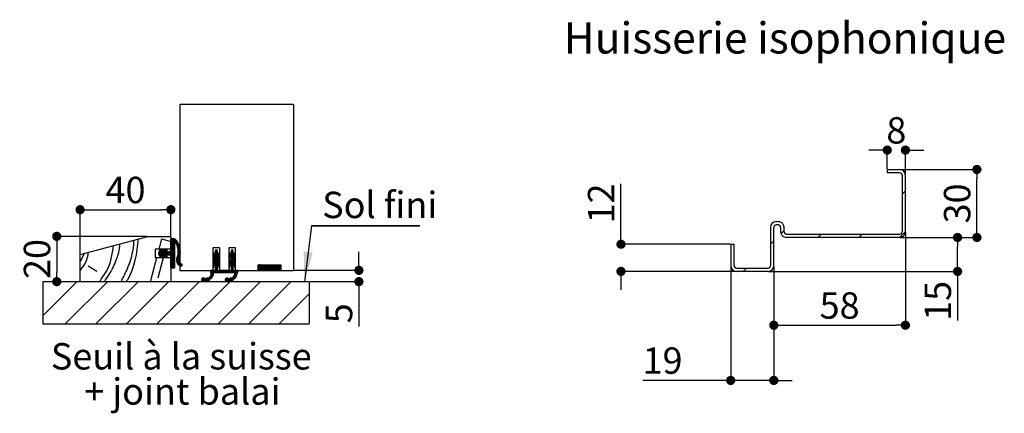
# Paper-space layout 'Feuille 1' of a CAD drawing. Extents: x 127 to 323, y -10 to 281.
# Drawn here: x 210 to 318, y 88 to 131 of the extents above; entities that cross this region are included whole.
import ezdxf

# ---------------------------------------------------------------- set-up
doc = ezdxf.new("R2010")
doc.units = 0
doc.header["$PDSIZE"] = -1
doc.linetypes.add('SLD-CONTINUE', pattern=[0])
doc.layers.get('0').update_dxf_attribs({"linetype": 'CONTINUOUS'})
doc.layers.get('Defpoints').update_dxf_attribs({"linetype": 'CONTINUOUS'})
doc.styles.add('SLDTEXTSTYLE0', font='TXT', dxfattribs={"width": 0.75})
doc.dimstyles.new('SLDDIMSTYLE2', dxfattribs={"dimtxt": 2.910417, "dimasz": 1.016, "dimexe": 0, "dimexo": 0.0625, "dimgap": 0.727604, "dimtad": 1, "dimlfac": 4, "dimrnd": 1e-09, "dimzin": 12, "dimdsep": 46, "dimtxsty": 'SLDTEXTSTYLE0', "dimblk1": 'DOT', "dimblk2": 'DOT', "dimsah": 1, "dimcen": 0.09, "dimadec": 0, "dimazin": 0, "dimtfac": 1, "dimtofl": 0, "dimtmove": 0, "dimatfit": 3, "dimldrblk": 'DOT', "dimfxl": 1, "dimtolj": 1, "dimtzin": 12, "dimarcsym": 0})
doc.dimstyles.new('SLDDIMSTYLE3', dxfattribs={"dimtxt": 2.910417, "dimasz": 1.016, "dimexe": 0, "dimexo": 0.0625, "dimgap": 0.727604, "dimtad": 1, "dimlfac": 4, "dimrnd": 1e-09, "dimzin": 12, "dimdsep": 46, "dimtxsty": 'SLDTEXTSTYLE0', "dimblk1": 'DOT', "dimblk2": 'DOT', "dimsah": 1, "dimcen": 0.09, "dimadec": 0, "dimazin": 0, "dimtfac": 1, "dimtmove": 0, "dimatfit": 0, "dimldrblk": 'DOT', "dimfxl": 1, "dimtolj": 1, "dimtzin": 12, "dimarcsym": 0})

# ---------------------------------------------------------------- blocks, each defined once
blk = doc.blocks.new('_DOT')
at = {"color": 0, "linetype": 'ByBlock'}
blk.add_line((-0.5, 0), (-1, 0), dxfattribs=at)
at = {"color": 0, "linetype": 'ByBlock', "const_width": 0.5}
blk.add_lwpolyline([(-0.25, 0, 1), (0.25, 0, 1)], format="xyb", close=True, dxfattribs=at)
blk = doc.blocks.new('*D75')
at = {"color": 0, "linetype": 'SLD-CONTINUE', "lineweight": -2}
for p, q in [((216.16, 105.5), (216.16, 110.38)), ((217.18, 110.38), (225.15, 110.38)), ((226.16, 107.5), (226.16, 110.38))]:
    blk.add_line(p, q, dxfattribs=at)
at = {"layer": 'Defpoints', "color": 0}
for p in [(226.16, 110.38), (226.16, 107.44), (216.16, 105.44)]:
    blk.add_point(p, dxfattribs=at)
at = {"color": 0, "lineweight": -2, "xscale": 1.016, "yscale": 1.016, "zscale": 1.016, "rotation": 180}
blk.add_blockref('_DOT', (216.16, 110.38), dxfattribs=at)
at = {"color": 0, "lineweight": -2, "xscale": 1.016, "yscale": 1.016, "zscale": 1.016}
blk.add_blockref('_DOT', (226.16, 110.38), dxfattribs=at)
at = {"color": 0, "insert": (221.16, 112.56), "char_height": 2.91, "attachment_point": 5, "style": 'SLDTEXTSTYLE0'}
blk.add_mtext('\\A1;40', dxfattribs=at)
blk = doc.blocks.new('*D76')
at = {"color": 0, "linetype": 'SLD-CONTINUE', "lineweight": -2}
for p, q in [((223.56, 107.44), (213.59, 107.44)), ((213.59, 106.42), (213.59, 103.45)), ((212.11, 102.44), (213.59, 102.44))]:
    blk.add_line(p, q, dxfattribs=at)
at = {"layer": 'Defpoints', "color": 0}
for p in [(223.63, 107.44), (212.05, 102.44), (213.59, 102.44)]:
    blk.add_point(p, dxfattribs=at)
at = {"color": 0, "lineweight": -2, "xscale": 1.016, "yscale": 1.016, "zscale": 1.016}
for p, rotation in [((213.59, 107.44), 90.00000000000033), ((213.59, 102.44), 270.0000000000003)]:
    blk.add_blockref('_DOT', p, dxfattribs=dict(at, rotation=rotation))
at = {"color": 0, "insert": (211.41, 104.94), "char_height": 2.91, "attachment_point": 5, "rotation": 90, "style": 'SLDTEXTSTYLE0'}
blk.add_mtext('\\A1;20', dxfattribs=at)
blk = doc.blocks.new('*D77')
at = {"color": 0, "linetype": 'SLD-CONTINUE', "lineweight": -2}
for p, q in [((246.88, 104.7), (246.88, 105.72)), ((239.73, 103.69), (246.88, 103.69)), ((241.48, 102.44), (246.88, 102.44)), ((246.88, 102.44), (246.88, 97.49)), ((246.88, 101.42), (246.88, 100.41))]:
    blk.add_line(p, q, dxfattribs=at)
at = {"layer": 'Defpoints', "color": 0}
for p in [(239.66, 103.69), (241.41, 102.44), (246.88, 102.44)]:
    blk.add_point(p, dxfattribs=at)
at = {"color": 0, "lineweight": -2, "xscale": 1.016, "yscale": 1.016, "zscale": 1.016}
for p, rotation in [((246.88, 103.69), 270), ((246.88, 102.44), 90)]:
    blk.add_blockref('_DOT', p, dxfattribs=dict(at, rotation=rotation))
at = {"color": 0, "insert": (244.69, 98.95), "char_height": 2.91, "attachment_point": 5, "rotation": 90, "style": 'SLDTEXTSTYLE0'}
blk.add_mtext('\\A1;5', dxfattribs=at)
blk = doc.blocks.new('SW_NOTE_3')
at = {"color": 0, "linetype": 'Continuous', "char_height": 2.9104, "attachment_point": 2, "style": 'SLDTEXTSTYLE0'}
for s, insert in [('Seuil à la suisse', (13.87, 3.75)), ('+ joint balai', (13.99, -0.13))]:
    blk.add_mtext(s, dxfattribs=dict(at, insert=insert))
blk = doc.blocks.new('SW_NOTE_4')
at = {"color": 0, "linetype": 'SLD-CONTINUE'}
for p, q in [((0, 0), (11.94, 0)), ((11.94, 0), (0, 0)), ((0, 0), (11.94, 0)), ((11.94, 0), (0, 0)), ((0, 0), (11.94, 0)), ((11.94, 0), (0, 0))]:
    blk.add_line(p, q, dxfattribs=at)
at = {"color": 0, "linetype": 'Continuous', "insert": (1.17, 3.76), "char_height": 2.91, "attachment_point": 1, "style": 'SLDTEXTSTYLE0'}
blk.add_mtext('Sol fini', dxfattribs=at)
blk = doc.blocks.new('*D78')
at = {"color": 0, "linetype": 'SLD-CONTINUE', "lineweight": -2}
for p, q in [((307.1, 107.88), (307.1, 97.63)), ((292.6, 104.13), (292.6, 97.63)), ((293.62, 97.63), (306.08, 97.63))]:
    blk.add_line(p, q, dxfattribs=at)
at = {"layer": 'Defpoints', "color": 0}
for p in [(307.1, 107.95), (292.6, 104.2), (307.1, 97.63)]:
    blk.add_point(p, dxfattribs=at)
at = {"color": 0, "lineweight": -2, "xscale": 1.016, "yscale": 1.016, "zscale": 1.016, "rotation": 180}
blk.add_blockref('_DOT', (292.6, 97.63), dxfattribs=at)
at = {"color": 0, "lineweight": -2, "xscale": 1.016, "yscale": 1.016, "zscale": 1.016}
blk.add_blockref('_DOT', (307.1, 97.63), dxfattribs=at)
at = {"color": 0, "insert": (299.85, 99.81), "char_height": 2.91, "attachment_point": 5, "style": 'SLDTEXTSTYLE0'}
blk.add_mtext('\\A1;58', dxfattribs=at)
blk = doc.blocks.new('*D79')
at = {"color": 0, "linetype": 'SLD-CONTINUE', "lineweight": -2}
for p, q in [((306.54, 107.32), (312.85, 107.32)), ((312.85, 104.59), (312.85, 106.3)), ((292.04, 103.57), (312.85, 103.57)), ((312.85, 103.57), (312.85, 98.14))]:
    blk.add_line(p, q, dxfattribs=at)
at = {"layer": 'Defpoints', "color": 0}
for p in [(306.48, 107.32), (312.85, 107.32), (291.98, 103.57)]:
    blk.add_point(p, dxfattribs=at)
at = {"color": 0, "lineweight": -2, "xscale": 1.016, "yscale": 1.016, "zscale": 1.016}
for p, rotation in [((312.85, 107.32), 90), ((312.85, 103.57), 270)]:
    blk.add_blockref('_DOT', p, dxfattribs=dict(at, rotation=rotation))
at = {"color": 0, "insert": (310.67, 100.32), "char_height": 2.91, "attachment_point": 5, "rotation": 90, "style": 'SLDTEXTSTYLE0'}
blk.add_mtext('\\A1;15', dxfattribs=at)
blk = doc.blocks.new('*D80')
at = {"color": 0, "linetype": 'SLD-CONTINUE', "lineweight": -2}
for p, q in [((306.54, 114.82), (314.98, 114.82)), ((314.98, 108.34), (314.98, 113.8)), ((306.54, 107.32), (314.98, 107.32))]:
    blk.add_line(p, q, dxfattribs=at)
at = {"layer": 'Defpoints', "color": 0}
for p in [(306.48, 114.82), (314.98, 114.82), (306.48, 107.32)]:
    blk.add_point(p, dxfattribs=at)
at = {"color": 0, "lineweight": -2, "xscale": 1.016, "yscale": 1.016, "zscale": 1.016}
for p, rotation in [((314.98, 114.82), 90), ((314.98, 107.32), 270)]:
    blk.add_blockref('_DOT', p, dxfattribs=dict(at, rotation=rotation))
at = {"color": 0, "insert": (312.8, 111.07), "char_height": 2.91, "attachment_point": 5, "rotation": 90, "style": 'SLDTEXTSTYLE0'}
blk.add_mtext('\\A1;30', dxfattribs=at)
blk = doc.blocks.new('*D81')
at = {"color": 0, "linetype": 'SLD-CONTINUE', "lineweight": -2}
for p, q in [((304.08, 116.96), (303.07, 116.96)), ((305.1, 114.88), (305.1, 116.96)), ((307.1, 114.26), (307.1, 116.96)), ((308.12, 116.96), (309.13, 116.96))]:
    blk.add_line(p, q, dxfattribs=at)
at = {"layer": 'Defpoints', "color": 0}
for p in [(305.1, 116.96), (305.1, 114.82), (307.1, 114.2)]:
    blk.add_point(p, dxfattribs=at)
at = {"color": 0, "lineweight": -2, "xscale": 1.016, "yscale": 1.016, "zscale": 1.016}
blk.add_blockref('_DOT', (305.1, 116.96), dxfattribs=at)
at = {"color": 0, "lineweight": -2, "xscale": 1.016, "yscale": 1.016, "zscale": 1.016, "rotation": 180}
blk.add_blockref('_DOT', (307.1, 116.96), dxfattribs=at)
at = {"color": 0, "insert": (306.1, 119.14), "char_height": 2.91, "attachment_point": 5, "style": 'SLDTEXTSTYLE0'}
blk.add_mtext('\\A1;8', dxfattribs=at)
blk = doc.blocks.new('*D82')
at = {"color": 0, "linetype": 'SLD-CONTINUE', "lineweight": -2}
for p, q in [((275.76, 106.57), (275.76, 113.25)), ((275.76, 107.59), (275.76, 108.6)), ((287.79, 106.57), (275.76, 106.57)), ((288.41, 103.57), (275.76, 103.57)), ((275.76, 102.55), (275.76, 101.54))]:
    blk.add_line(p, q, dxfattribs=at)
at = {"layer": 'Defpoints', "color": 0}
for p in [(287.85, 106.57), (275.76, 103.57), (288.48, 103.57)]:
    blk.add_point(p, dxfattribs=at)
at = {"color": 0, "lineweight": -2, "xscale": 1.016, "yscale": 1.016, "zscale": 1.016}
for p, rotation in [((275.76, 106.57), 270), ((275.76, 103.57), 90)]:
    blk.add_blockref('_DOT', p, dxfattribs=dict(at, rotation=rotation))
at = {"color": 0, "insert": (273.57, 111.07), "char_height": 2.91, "attachment_point": 5, "rotation": 90, "style": 'SLDTEXTSTYLE0'}
blk.add_mtext('\\A1;12', dxfattribs=at)
blk = doc.blocks.new('*D83')
at = {"color": 0, "linetype": 'SLD-CONTINUE', "lineweight": -2}
for p, q in [((287.85, 104.13), (287.85, 91.54)), ((292.6, 104.13), (292.6, 91.54)), ((287.85, 91.54), (278.16, 91.54)), ((286.83, 91.54), (285.82, 91.54)), ((292.6, 91.54), (287.85, 91.54)), ((293.62, 91.54), (294.63, 91.54))]:
    blk.add_line(p, q, dxfattribs=at)
at = {"layer": 'Defpoints', "color": 0}
for p in [(287.85, 104.2), (292.6, 104.2), (287.85, 91.54)]:
    blk.add_point(p, dxfattribs=at)
at = {"color": 0, "lineweight": -2, "xscale": 1.016, "yscale": 1.016, "zscale": 1.016}
blk.add_blockref('_DOT', (287.85, 91.54), dxfattribs=at)
at = {"color": 0, "lineweight": -2, "xscale": 1.016, "yscale": 1.016, "zscale": 1.016, "rotation": 180}
blk.add_blockref('_DOT', (292.6, 91.54), dxfattribs=at)
at = {"color": 0, "insert": (280.34, 93.73), "char_height": 2.91, "attachment_point": 5, "style": 'SLDTEXTSTYLE0'}
blk.add_mtext('\\A1;19', dxfattribs=at)

psp = doc.layouts.new('Feuille 1')

# ---------------------------------------------------------------- linework, layer by layer
at = {"color": 7, "linetype": 'SLD-CONTINUE'}
for p, q in [((239.66306, 121.98826), (227.16306, 121.98826)), ((227.16306, 121.98826), (227.16306, 103.6871)), ((239.66306, 121.98826), (239.66306, 103.6871)), ((305.10034, 114.82054), (306.47534, 114.82054)), ((305.10034, 114.82054), (305.10034, 114.44554)), ((306.47534, 114.44554), (305.10034, 114.44554)), ((306.72534, 114.19554), (306.72534, 107.94554)), ((307.10034, 107.94554), (307.10034, 114.19554)), ((307.10034, 112.46488), (306.72534, 112.08988)), ((292.85034, 109.07054), (293.10034, 109.07054)), ((293.10034, 108.69554), (292.85034, 108.69554)), ((216.16306, 105.4371), (223.62716, 107.4371)), ((223.62716, 107.4371), (226.16306, 107.4371)), ((226.16306, 107.4371), (226.16306, 106.0246)), ((292.22534, 108.44554), (292.22534, 104.19554)), ((292.60034, 104.19554), (292.60034, 108.44554)), ((293.35034, 108.44554), (293.35034, 107.94554)), ((293.72534, 108.07014), (293.38775, 107.73255)), ((293.72534, 107.94554), (293.72534, 108.44554)), ((293.97534, 107.69554), (306.47534, 107.69554)), ((297.84087, 107.69554), (297.46587, 107.32054)), ((302.331, 107.69554), (301.956, 107.32054)), ((307.10034, 107.97476), (306.44613, 107.32054)), ((224.86119, 106.0246), (225.16306, 107.1512)), ((225.16306, 107.1512), (226.16306, 106.88325)), ((226.24309, 107.1871), (226.16306, 107.10707)), ((226.31325, 107.1871), (226.16306, 107.03691)), ((226.3834, 107.1871), (226.16306, 106.96675)), ((226.45356, 107.1871), (226.16306, 106.89659)), ((226.52372, 107.1871), (226.16306, 106.82643)), ((226.57899, 107.17221), (226.16306, 106.75628)), ((226.61464, 107.13771), (226.16306, 106.68612)), ((226.16306, 105.8121), (226.16306, 107.1371)), ((226.64942, 107.10233), (226.16306, 106.61596)), ((226.68334, 107.06608), (226.16306, 106.5458)), ((226.50057, 106.81315), (226.16306, 106.47564)), ((226.52229, 106.76472), (226.16306, 106.40549)), ((226.56306, 106.73533), (226.16306, 106.33533)), ((226.56306, 106.66517), (226.16306, 106.26517)), ((226.56306, 106.59501), (226.16306, 106.19501)), ((226.56306, 106.52485), (226.16306, 106.12485)), ((226.56306, 106.4547), (226.16306, 106.05469)), ((226.56306, 106.38454), (226.16306, 105.98454)), ((226.21306, 107.1871), (226.56306, 107.1871)), ((226.71637, 107.02896), (226.562, 106.87459)), ((226.56306, 106.7496), (226.56306, 103.9871)), ((226.74853, 106.99096), (226.61043, 106.85286)), ((226.77981, 106.95208), (226.63894, 106.81121)), ((226.8102, 106.91232), (226.66626, 106.76837)), ((226.83969, 106.87165), (226.69264, 106.72459)), ((226.86828, 106.83007), (226.71805, 106.67985)), ((226.89594, 106.78758), (226.74249, 106.63413)), ((226.92266, 106.74414), (226.76592, 106.5874)), ((226.94844, 106.69976), (226.78832, 106.53964)), ((226.97323, 106.6544), (226.80966, 106.49082)), ((226.99703, 106.60804), (226.8299, 106.44091)), ((227.01981, 106.56066), (226.84901, 106.38986)), ((227.04154, 106.51223), (226.86695, 106.33763)), ((227.06219, 106.46272), (226.88365, 106.28419)), ((227.08172, 106.41209), (226.89908, 106.22946)), ((227.10009, 106.3603), (226.91317, 106.17338)), ((287.85034, 106.57054), (288.22534, 106.57054)), ((287.85034, 106.57054), (287.85034, 104.19554)), ((288.22534, 104.19554), (288.22534, 106.57054)), ((292.60034, 106.94514), (292.22534, 106.57014)), ((306.47534, 107.32054), (293.97534, 107.32054)), ((216.16306, 104.59283), (216.64425, 105.56604)), ((216.16306, 102.4371), (216.16306, 105.4371)), ((224.41306, 106.0246), (224.41306, 105.0996)), ((226.16306, 106.0246), (224.41306, 106.0246)), ((225.29027, 106.02381), (224.80357, 105.53711)), ((225.19795, 106.00165), (224.80441, 105.60811)), ((225.09872, 105.7621), (224.8096, 105.47298)), ((225.09313, 105.96698), (224.8193, 105.69316)), ((225.16888, 105.7621), (224.82367, 105.41689)), ((225.23904, 105.7621), (224.84388, 105.36694)), ((225.51517, 105.96807), (224.86924, 105.32215)), ((225.62, 106.00274), (224.89924, 105.28199)), ((224.93751, 105.88152), (224.90636, 105.85037)), ((225.4734, 105.78599), (224.93362, 105.24621)), ((225.0782, 105.32063), (224.97235, 105.21478)), ((225.13056, 105.30283), (225.0156, 105.18787)), ((225.0494, 105.95252), (225.25588, 106.02081)), ((225.18328, 105.28539), (225.06456, 105.16667)), ((225.07524, 105.7621), (225.2694, 105.7621)), ((225.2694, 105.3621), (225.07524, 105.3621)), ((225.30298, 105.87839), (225.08261, 105.80551)), ((225.08261, 105.31869), (225.30298, 105.24581)), ((225.236, 105.26796), (225.11728, 105.14923)), ((225.51967, 105.7621), (225.11967, 105.3621)), ((225.28872, 105.25052), (225.17, 105.13179)), ((225.33575, 105.99913), (225.17154, 105.83492)), ((225.58983, 105.7621), (225.18983, 105.3621)), ((225.65999, 105.7621), (225.25999, 105.3621)), ((225.35441, 105.94763), (225.27637, 105.86959)), ((225.41005, 105.93311), (225.2806, 105.80366)), ((225.73014, 105.7621), (225.28285, 105.3148)), ((225.8003, 105.7621), (225.30781, 105.26961)), ((225.87046, 105.7621), (225.34106, 105.2327)), ((225.49824, 105.31972), (225.3823, 105.20378)), ((225.41861, 105.93614), (225.67462, 106.02081)), ((225.55096, 105.30228), (225.43223, 105.18355)), ((225.60368, 105.28484), (225.48495, 105.16612)), ((225.72172, 105.87839), (225.48651, 105.80061)), ((225.48651, 105.32359), (225.72172, 105.24581)), ((225.71092, 106.02351), (225.48876, 105.80135)), ((225.49272, 105.7621), (226.11306, 105.7621)), ((226.11306, 105.3621), (225.49272, 105.3621)), ((225.6564, 105.26741), (225.53768, 105.14868)), ((225.94062, 105.7621), (225.54062, 105.3621)), ((225.70912, 105.24997), (225.5904, 105.13125)), ((225.75551, 105.99794), (225.59359, 105.83602)), ((226.01078, 105.7621), (225.61078, 105.3621)), ((226.08094, 105.7621), (225.68094, 105.3621)), ((225.77304, 105.94531), (225.69842, 105.87069)), ((226.56306, 106.17406), (225.75109, 105.3621)), ((226.56306, 106.1039), (225.82125, 105.3621)), ((226.56306, 106.03375), (225.89141, 105.3621)), ((226.56306, 105.96359), (225.96157, 105.3621)), ((226.56306, 105.89343), (226.03173, 105.3621)), ((226.56306, 105.82327), (226.10189, 105.3621)), ((226.56306, 105.75311), (226.15262, 105.34267)), ((226.56306, 106.31438), (226.16306, 105.91438)), ((226.56306, 106.24422), (226.16306, 105.84422)), ((226.56306, 105.68296), (226.16306, 105.28295)), ((226.56306, 105.6128), (226.16306, 105.2128)), ((226.56306, 105.54264), (226.16306, 105.14264)), ((226.56306, 105.47248), (226.16306, 105.07248)), ((226.56306, 105.40232), (226.16306, 105.00232)), ((226.56306, 105.33216), (226.16306, 104.93216)), ((226.16306, 103.9871), (226.16306, 105.3121)), ((226.56306, 105.262), (226.16306, 104.86201)), ((227.16214, 105.29982), (226.81961, 104.95729)), ((227.17865, 105.38649), (226.85915, 105.06699)), ((227.19068, 105.46868), (226.89099, 105.16899)), ((227.19894, 105.54709), (226.91525, 105.2634)), ((227.11725, 106.30731), (226.92584, 106.1159)), ((227.20393, 105.62225), (226.93361, 105.35192)), ((227.13316, 106.25305), (226.93702, 106.05692)), ((227.14774, 106.19748), (226.9466, 105.99634)), ((227.20607, 105.69454), (226.94718, 105.43566)), ((227.16094, 106.14052), (226.95449, 105.93407)), ((227.20565, 105.76428), (226.95675, 105.51539)), ((227.17268, 106.0821), (226.96054, 105.86996)), ((227.20293, 105.83172), (226.96289, 105.59168)), ((227.18285, 106.02212), (226.96461, 105.80387)), ((227.19811, 105.89706), (226.96603, 105.66498)), ((227.19137, 105.96048), (226.96651, 105.73562)), ((230.78806, 106.1871), (230.78806, 103.6871)), ((231.53806, 106.1871), (230.78806, 106.1871)), ((231.28806, 105.63719), (230.78806, 105.13719)), ((231.3306, 105.60957), (230.78806, 105.06703)), ((231.28806, 105.70735), (230.78807, 105.20736)), ((231.28806, 105.77751), (230.79447, 105.28392)), ((231.28402, 105.84363), (230.81981, 105.37942)), ((231.16695, 105.93704), (231.03806, 105.80814)), ((231.22226, 105.92219), (231.03806, 105.73799)), ((231.26056, 105.89032), (231.03806, 105.66783)), ((231.03806, 105.8121), (231.03806, 105.6371)), ((231.36957, 105.57839), (231.03806, 105.24688)), ((231.40503, 105.54369), (231.03806, 105.17672)), ((231.43699, 105.5055), (231.03806, 105.10656)), ((231.03806, 105.2871), (231.03806, 104.8371)), ((231.28806, 105.6371), (231.28806, 105.8121)), ((231.28806, 104.8371), (231.28806, 105.2871)), ((231.48993, 105.41812), (231.32313, 105.25132)), ((231.51031, 105.36834), (231.35243, 105.21046)), ((231.52588, 105.31375), (231.37588, 105.16375)), ((231.53563, 105.25334), (231.39243, 105.11014)), ((231.53806, 103.6871), (231.53806, 106.1871)), ((232.53806, 106.1871), (232.53806, 103.6871)), ((233.28806, 106.1871), (232.53806, 106.1871)), ((233.03806, 105.7034), (232.53806, 105.20339)), ((233.0405, 105.63568), (232.53806, 105.13324)), ((233.08289, 105.60791), (232.53806, 105.06308)), ((233.03806, 105.77355), (232.54374, 105.27923)), ((233.0348, 105.84045), (232.56751, 105.37317)), ((232.92073, 105.93686), (232.78806, 105.80419)), ((232.97481, 105.92078), (232.78806, 105.73403)), ((233.01229, 105.88811), (232.78806, 105.66387)), ((232.78806, 105.8121), (232.78806, 105.6371)), ((233.12166, 105.57652), (232.78806, 105.24292)), ((233.15693, 105.54163), (232.78806, 105.17276)), ((233.18869, 105.50324), (232.78806, 105.1026)), ((232.78806, 105.2871), (232.78806, 104.8371)), ((233.03806, 105.6371), (233.03806, 105.8121)), ((233.03806, 104.8371), (233.03806, 105.2871)), ((233.2412, 105.41543), (233.07493, 105.24916)), ((233.26132, 105.36539), (233.10391, 105.20799)), ((233.2766, 105.31051), (233.12701, 105.16092)), ((233.28597, 105.24973), (233.14312, 105.10687)), ((233.28806, 103.6871), (233.28806, 106.1871)), ((217.05184, 104.20024), (217.98486, 103.58422)), ((223.89992, 102.4371), (224.61333, 105.0996)), ((224.41306, 105.0996), (226.16306, 105.0996)), ((224.74799, 102.87011), (225.34538, 105.0996)), ((225.25588, 105.10339), (225.0494, 105.17168)), ((225.3342, 105.22584), (225.22272, 105.11436)), ((225.35442, 105.1759), (225.27813, 105.09961)), ((225.67462, 105.10339), (225.41861, 105.18806)), ((225.75399, 105.22468), (225.64312, 105.11381)), ((225.77316, 105.17369), (225.69907, 105.0996)), ((226.56306, 105.19185), (226.16306, 104.79185)), ((226.56306, 105.12169), (226.16306, 104.72169)), ((226.16306, 105.0996), (226.16306, 102.4371)), ((226.56306, 105.05153), (226.16306, 104.65153)), ((226.56306, 104.98137), (226.16306, 104.58137)), ((226.56306, 104.91121), (226.16306, 104.51121)), ((226.56306, 104.84105), (226.16306, 104.44106)), ((226.56306, 104.7709), (226.16306, 104.3709)), ((226.56306, 104.70074), (226.16306, 104.30074)), ((226.56306, 104.63058), (226.16306, 104.23058)), ((226.56306, 104.56042), (226.16306, 104.16042)), ((226.56306, 104.49026), (226.16306, 104.09026)), ((226.56306, 104.42011), (226.16306, 104.02011)), ((226.56306, 104.34995), (226.17187, 103.95876)), ((226.56306, 104.27979), (226.22037, 103.9371)), ((226.56306, 104.20963), (226.29053, 103.9371)), ((227.11138, 105.10875), (226.79002, 104.78738)), ((227.07341, 105.00062), (226.79137, 104.71857)), ((227.1402, 105.20772), (226.79759, 104.86511)), ((227.04629, 104.90334), (226.79915, 104.6562)), ((227.04015, 104.82704), (226.81201, 104.5989)), ((227.04495, 104.76168), (226.8291, 104.54584)), ((227.05718, 104.70376), (226.84989, 104.49646)), ((227.07516, 104.65158), (226.874, 104.45041)), ((227.09794, 104.6042), (226.90118, 104.40744)), ((227.12498, 104.56108), (226.93127, 104.36737)), ((227.15596, 104.5219), (226.96417, 104.33011)), ((227.19073, 104.48651), (226.99984, 104.29563)), ((227.22928, 104.4549), (227.0383, 104.26392)), ((227.27173, 104.4272), (227.07959, 104.23506)), ((227.31838, 104.40369), (227.12386, 104.20917)), ((227.36446, 104.37961), (227.1713, 104.18645)), ((227.39687, 104.34186), (227.2222, 104.16719)), ((227.41282, 104.28765), (227.27878, 104.15361)), ((230.78806, 105.20409), (230.78806, 104.8331)), ((230.94723, 105.15605), (230.78806, 104.99688)), ((230.92587, 105.06453), (230.78806, 104.92672)), ((230.91245, 104.98095), (230.78806, 104.85656)), ((231.28806, 104.86545), (230.78806, 104.36545)), ((231.31389, 104.82112), (230.78806, 104.29529)), ((230.97416, 104.41124), (230.78806, 104.22514)), ((230.78806, 104.40409), (230.78806, 104.0331)), ((230.93134, 104.29826), (230.78806, 104.15498)), ((230.91785, 104.21462), (230.78806, 104.08482)), ((231.28806, 104.93561), (230.78912, 104.43667)), ((230.89902, 104.89737), (230.80109, 104.79943)), ((231.28806, 105.00577), (230.80149, 104.5192)), ((231.28806, 105.07593), (230.84188, 104.62975)), ((230.883, 104.81119), (230.85997, 104.78816)), ((230.88742, 104.82517), (230.93039, 105.09265)), ((230.88742, 104.02517), (230.93039, 104.29265)), ((231.28806, 105.21624), (231.03806, 104.96624)), ((231.28806, 105.14608), (231.03806, 104.89609)), ((231.3543, 104.79138), (231.03806, 104.47514)), ((231.39116, 104.75808), (231.03806, 104.40498)), ((231.42454, 104.72131), (231.03806, 104.33482)), ((231.45438, 104.68099), (231.03806, 104.26466)), ((231.03806, 104.4871), (231.03806, 103.6871)), ((231.28806, 104.4445), (231.03806, 104.1945)), ((231.28806, 104.37434), (231.03806, 104.12434)), ((231.28806, 104.30419), (231.03806, 104.05419)), ((231.28806, 104.23403), (231.03806, 103.98403)), ((231.28806, 104.16387), (231.03806, 103.91387)), ((231.28806, 103.6871), (231.28806, 104.4871)), ((231.48052, 104.63696), (231.3098, 104.46624)), ((231.50264, 104.58892), (231.3413, 104.42759)), ((231.52024, 104.53637), (231.36719, 104.38332)), ((231.53249, 104.47846), (231.3867, 104.33267)), ((231.39573, 105.09265), (231.43869, 104.82517)), ((231.39573, 104.29265), (231.43869, 104.02517)), ((231.53796, 104.41378), (231.39865, 104.27446)), ((231.53806, 105.18561), (231.40256, 105.05011)), ((231.53806, 104.34371), (231.40836, 104.21401)), ((231.53806, 105.11545), (231.41227, 104.98966)), ((231.53806, 104.27355), (231.41807, 104.15356)), ((231.53806, 105.04529), (231.42198, 104.92922)), ((231.53806, 104.20339), (231.42778, 104.09311)), ((231.53806, 104.97514), (231.43169, 104.86877)), ((231.53806, 104.90498), (231.4435, 104.81042)), ((231.53806, 104.83482), (231.48637, 104.78313)), ((231.53806, 104.8331), (231.53806, 105.20409)), ((231.53806, 104.0331), (231.53806, 104.40409)), ((232.53806, 105.20409), (232.53806, 104.8331)), ((232.69496, 105.14982), (232.53806, 104.99292)), ((232.67511, 105.05982), (232.53806, 104.92276)), ((232.66169, 104.97624), (232.53806, 104.8526)), ((233.03806, 104.8615), (232.53806, 104.3615)), ((233.06626, 104.81954), (232.53806, 104.29134)), ((232.53806, 104.40409), (232.53806, 104.0331)), ((232.71853, 104.40165), (232.53806, 104.22118)), ((232.68052, 104.29349), (232.53806, 104.15102)), ((232.6671, 104.2099), (232.53806, 104.08086)), ((233.03806, 104.93165), (232.53886, 104.43246)), ((233.03806, 105.00181), (232.5503, 104.51406)), ((232.64826, 104.89265), (232.55303, 104.79742)), ((233.03806, 105.07197), (232.588, 104.62191)), ((232.63742, 104.82517), (232.68039, 105.09265)), ((232.63742, 104.02517), (232.68039, 104.29265)), ((233.03806, 105.21229), (232.78806, 104.96229)), ((233.03806, 105.14213), (232.78806, 104.89213)), ((233.10647, 104.78959), (232.78806, 104.47118)), ((233.14314, 104.7561), (232.78806, 104.40102)), ((233.17632, 104.71913), (232.78806, 104.33086)), ((233.20596, 104.6786), (232.78806, 104.2607)), ((232.78806, 104.4871), (232.78806, 103.6871)), ((233.03806, 104.44055), (232.78806, 104.19055)), ((233.03806, 104.37039), (232.78806, 104.12039)), ((233.03806, 104.30023), (232.78806, 104.05023)), ((233.03806, 104.23007), (232.78806, 103.98007)), ((233.03806, 104.15991), (232.78806, 103.90991)), ((233.03806, 103.6871), (233.03806, 104.4871)), ((233.23187, 104.63436), (233.06172, 104.4642)), ((233.25376, 104.58609), (233.09291, 104.42524)), ((233.27108, 104.53326), (233.11847, 104.38064)), ((233.283, 104.47501), (233.13758, 104.32959)), ((233.14573, 105.09265), (233.18869, 104.82517)), ((233.14573, 104.29265), (233.18869, 104.02517)), ((233.28802, 104.40988), (233.1492, 104.27105)), ((233.28806, 105.18165), (233.15311, 105.0467)), ((233.28806, 104.33976), (233.15891, 104.2106)), ((233.28806, 105.1115), (233.16282, 104.98626)), ((233.28806, 104.2696), (233.16862, 104.15015)), ((233.28806, 105.04134), (233.17253, 104.92581)), ((233.28806, 104.19944), (233.17832, 104.08971)), ((233.28806, 104.97118), (233.18224, 104.86536)), ((233.28806, 104.90102), (233.1949, 104.80786)), ((233.288, 104.83081), (233.24035, 104.78315)), ((233.28806, 104.8331), (233.28806, 105.20409)), ((233.28806, 104.0331), (233.28806, 104.40409)), ((235.85626, 104.3121), (235.78806, 104.2439)), ((235.92641, 104.3121), (235.78806, 104.17374)), ((235.99657, 104.3121), (235.78806, 104.10358)), ((236.06673, 104.3121), (235.78806, 104.03342)), ((236.13689, 104.3121), (235.78806, 103.96327)), ((236.20705, 104.3121), (235.78806, 103.89311)), ((236.27721, 104.3121), (235.78806, 103.82295)), ((236.34736, 104.3121), (235.78806, 103.75279)), ((235.78806, 103.6871), (235.78806, 104.3121)), ((235.78806, 104.3121), (238.28806, 104.3121)), ((236.41752, 104.3121), (235.79252, 103.6871)), ((236.48768, 104.3121), (235.86268, 103.6871)), ((236.55784, 104.3121), (235.93284, 103.6871)), ((236.628, 104.3121), (236.003, 103.6871)), ((236.69816, 104.3121), (236.07315, 103.6871)), ((236.76831, 104.3121), (236.14331, 103.6871)), ((236.83847, 104.3121), (236.21347, 103.6871)), ((236.90863, 104.3121), (236.28363, 103.6871)), ((236.97879, 104.3121), (236.35379, 103.6871)), ((237.04895, 104.3121), (236.42395, 103.6871)), ((237.1191, 104.3121), (236.4941, 103.6871)), ((237.18926, 104.3121), (236.56426, 103.6871)), ((237.25942, 104.3121), (236.63442, 103.6871)), ((237.32958, 104.3121), (236.70458, 103.6871)), ((237.39974, 104.3121), (236.77474, 103.6871)), ((237.4699, 104.3121), (236.8449, 103.6871)), ((237.54005, 104.3121), (236.91505, 103.6871)), ((237.61021, 104.3121), (236.98521, 103.6871)), ((237.68037, 104.3121), (237.05537, 103.6871)), ((237.75053, 104.3121), (237.12553, 103.6871)), ((237.82069, 104.3121), (237.19569, 103.6871)), ((237.89085, 104.3121), (237.26585, 103.6871)), ((237.961, 104.3121), (237.336, 103.6871)), ((238.03116, 104.3121), (237.40616, 103.6871)), ((238.10132, 104.3121), (237.47632, 103.6871)), ((238.17148, 104.3121), (237.54648, 103.6871)), ((238.24164, 104.3121), (237.61664, 103.6871)), ((238.28806, 104.28836), (237.6868, 103.6871)), ((238.28806, 104.2182), (237.75695, 103.6871)), ((238.28806, 104.3121), (238.28806, 103.6871)), ((226.51306, 103.9371), (226.21306, 103.9371)), ((226.56306, 104.13947), (226.36068, 103.9371)), ((226.56306, 104.06931), (226.43084, 103.9371)), ((226.56306, 103.99916), (226.501, 103.9371)), ((227.16306, 103.6871), (230.78806, 103.6871)), ((230.85139, 103.30625), (230.04875, 102.50361)), ((230.84723, 103.23194), (230.08629, 102.47099)), ((230.83171, 103.14626), (230.13322, 102.44777)), ((230.60081, 103.6871), (230.53806, 103.62434)), ((230.67097, 103.6871), (230.53806, 103.55419)), ((230.74113, 103.6871), (230.53806, 103.48403)), ((231.03806, 103.6871), (230.53806, 103.6871)), ((230.53806, 103.6871), (230.53806, 103.4371)), ((230.53806, 103.4371), (230.63806, 103.4371)), ((230.84792, 103.37294), (230.53842, 103.06344)), ((230.81129, 103.6871), (230.56129, 103.4371)), ((231.02176, 103.6871), (230.62776, 103.2931)), ((230.88144, 103.6871), (230.63144, 103.4371)), ((230.9516, 103.6871), (230.63742, 103.37291)), ((230.90443, 104.13103), (230.79064, 104.01724)), ((230.891, 104.04745), (230.82773, 103.98418)), ((230.83806, 103.4371), (233.23806, 103.4371)), ((231.28806, 103.81308), (230.91208, 103.4371)), ((231.28806, 103.74292), (230.98224, 103.4371)), ((231.28806, 104.09371), (231.03806, 103.84371)), ((231.28806, 104.02355), (231.03806, 103.77355)), ((231.28806, 103.9534), (231.03806, 103.7034)), ((231.30239, 103.6871), (231.05239, 103.4371)), ((231.37255, 103.6871), (231.12255, 103.4371)), ((231.44271, 103.6871), (231.19271, 103.4371)), ((231.51287, 103.6871), (231.26287, 103.4371)), ((232.78806, 103.6871), (231.28806, 103.6871)), ((231.58303, 103.6871), (231.33303, 103.4371)), ((231.65319, 103.6871), (231.40319, 103.4371)), ((231.53806, 104.13324), (231.43749, 104.03267)), ((231.53806, 104.06308), (231.46416, 103.98918)), ((231.72334, 103.6871), (231.47334, 103.4371)), ((231.53806, 103.6871), (232.53806, 103.6871)), ((231.7935, 103.6871), (231.5435, 103.4371)), ((231.86366, 103.6871), (231.61366, 103.4371)), ((231.93382, 103.6871), (231.68382, 103.4371)), ((232.00398, 103.6871), (231.75398, 103.4371)), ((232.07413, 103.6871), (231.82413, 103.4371)), ((232.14429, 103.6871), (231.89429, 103.4371)), ((232.21445, 103.6871), (231.96445, 103.4371)), ((232.28461, 103.6871), (232.03461, 103.4371)), ((232.35477, 103.6871), (232.10477, 103.4371)), ((232.42493, 103.6871), (232.17493, 103.4371)), ((232.49508, 103.6871), (232.24508, 103.4371)), ((232.56524, 103.6871), (232.31524, 103.4371)), ((232.6354, 103.6871), (232.3854, 103.4371)), ((232.70556, 103.6871), (232.45556, 103.4371)), ((232.77572, 103.6871), (232.52572, 103.4371)), ((232.65367, 104.12632), (232.54171, 104.01435)), ((232.64025, 104.04274), (232.5811, 103.98359)), ((233.03806, 103.87928), (232.59588, 103.4371)), ((233.45137, 103.31038), (232.6468, 102.50581)), ((233.03806, 103.80912), (232.66603, 103.4371)), ((233.44774, 103.23659), (232.68382, 102.47267)), ((233.43306, 103.15176), (232.73015, 102.44884)), ((233.03806, 103.73896), (232.73619, 103.4371)), ((233.03806, 104.08975), (232.78806, 103.83976)), ((233.03806, 104.0196), (232.78806, 103.7696)), ((233.03806, 103.94944), (232.78806, 103.69944)), ((233.05635, 103.6871), (232.80635, 103.4371)), ((233.12651, 103.6871), (232.87651, 103.4371)), ((233.19667, 103.6871), (232.94667, 103.4371)), ((233.26682, 103.6871), (233.01682, 103.4371)), ((233.53806, 103.6871), (233.03806, 103.6871)), ((233.33698, 103.6871), (233.08698, 103.4371)), ((233.44752, 103.37669), (233.14501, 103.07418)), ((233.40714, 103.6871), (233.15714, 103.4371)), ((233.28806, 104.12928), (233.18803, 104.02926)), ((233.53806, 103.53738), (233.20488, 103.2042)), ((233.28806, 104.05912), (233.21679, 103.98785)), ((233.4773, 103.6871), (233.2273, 103.4371)), ((233.53806, 103.60754), (233.22867, 103.29815)), ((233.53806, 103.6777), (233.23766, 103.3773)), ((233.28806, 103.6871), (235.78806, 103.6871)), ((233.43806, 103.4371), (233.53806, 103.4371)), ((233.53806, 103.46722), (233.50793, 103.4371)), ((233.53806, 103.4371), (233.53806, 103.6871)), ((235.78806, 103.6871), (238.28806, 103.6871)), ((238.28806, 104.14804), (237.82711, 103.6871)), ((238.28806, 104.07789), (237.89727, 103.6871)), ((238.28806, 104.00773), (237.96743, 103.6871)), ((238.28806, 103.93757), (238.03759, 103.6871)), ((238.28806, 103.86741), (238.10774, 103.6871)), ((238.28806, 103.79725), (238.1779, 103.6871)), ((238.28806, 103.7271), (238.24806, 103.6871)), ((238.28806, 103.6871), (239.66306, 103.6871)), ((288.47534, 103.94554), (291.97534, 103.94554)), ((291.97534, 103.57054), (288.47534, 103.57054)), ((289.60074, 103.94554), (289.22574, 103.57054)), ((215.81027, 102.4371), (212.04613, 98.67296)), ((241.41306, 102.4371), (212.04613, 102.4371)), ((219.17787, 102.4371), (214.52801, 97.78725)), ((226.16306, 102.4371), (216.16306, 102.4371)), ((222.54546, 102.4371), (217.89561, 97.78725)), ((225.91306, 102.4371), (221.26321, 97.78725)), ((229.28065, 102.4371), (224.6308, 97.78725)), ((232.64825, 102.4371), (227.9984, 97.78725)), ((229.75079, 102.83708), (229.5477, 102.63399)), ((229.81076, 102.82689), (229.55789, 102.57402)), ((229.6608, 102.81724), (229.56753, 102.72398)), ((229.85797, 102.80394), (229.58084, 102.52681)), ((229.89574, 102.77155), (229.61322, 102.48904)), ((229.93144, 102.7371), (229.65448, 102.46014)), ((230.0016, 102.7371), (229.70599, 102.44149)), ((230.16981, 102.83515), (229.77343, 102.43876)), ((230.02447, 102.7371), (229.92088, 102.7371)), ((229.92088, 102.5371), (230.02447, 102.5371)), ((230.23784, 102.83302), (229.94192, 102.5371)), ((230.33153, 102.85656), (230.01208, 102.5371)), ((230.39762, 102.64201), (230.19277, 102.43716)), ((230.37945, 102.55368), (230.2811, 102.45533)), ((230.79474, 103.03913), (230.46276, 102.70715)), ((236.01585, 102.4371), (231.366, 97.78725)), ((232.34666, 102.8371), (232.14768, 102.63811)), ((232.40763, 102.8279), (232.15687, 102.57715)), ((232.2523, 102.81289), (232.17188, 102.73247)), ((232.45546, 102.80557), (232.1792, 102.52932)), ((232.49375, 102.77371), (232.21107, 102.49103)), ((232.5273, 102.7371), (232.25179, 102.46158)), ((232.59746, 102.7371), (232.3026, 102.44225)), ((232.76491, 102.8344), (232.36873, 102.43821)), ((232.62447, 102.7371), (232.52088, 102.7371)), ((232.52088, 102.5371), (232.62447, 102.5371)), ((232.83438, 102.8337), (232.53777, 102.5371)), ((232.9208, 102.84997), (232.60793, 102.5371)), ((232.99748, 102.64601), (232.78876, 102.4373)), ((232.98264, 102.56102), (232.87376, 102.45214)), ((233.39797, 103.0465), (233.05538, 102.70392)), ((239.38344, 102.4371), (234.73359, 97.78725)), ((241.41306, 102.4371), (241.41306, 97.78725)), ((241.41306, 101.09912), (238.10119, 97.78725))]:
    psp.add_line(p, q, dxfattribs=at)
at = {"color": 7, "linetype": 'Continuous'}
psp.add_line((241.66536, 108.60501), (240.87836, 102.4371), dxfattribs=at)
at = {"color": 7, "linetype": 'SLD-CONTINUE', "flags": 128}
for points in [[(231.46537, 105.46371), (231.28806, 105.2864), (231.03806, 105.0364)], [(233.21686, 105.46124), (233.03806, 105.28245), (232.78806, 105.03245)], [(231.28806, 103.88324), (230.83871, 103.43389), (230.60275, 103.19793)], [(212.04613, 102.4371), (212.04613, 102.04056), (212.04613, 98.67296), (212.04613, 97.78725), (214.52801, 97.78725), (217.89561, 97.78725), (221.26321, 97.78725), (224.6308, 97.78725), (227.9984, 97.78725), (231.366, 97.78725), (234.73359, 97.78725), (238.10119, 97.78725), (241.41306, 97.78725)]]:
    psp.add_lwpolyline(points, dxfattribs=at)
at = {"color": 7, "linetype": 'SLD-CONTINUE'}
for centre, radius, start, end in [((306.47534, 114.19554), 0.625, 0, 90), ((306.47534, 114.19554), 0.25, 0, 90), ((292.85034, 108.44554), 0.625, 90, 180), ((292.85034, 108.44554), 0.25, 90, 180), ((293.10034, 108.44554), 0.625, 0, 90), ((293.10034, 108.44554), 0.25, 0, 90), ((293.97534, 107.94554), 0.625, 180, 270), ((293.97534, 107.94554), 0.25, 180, 270), ((306.47534, 107.94554), 0.625, 270, 0), ((306.47534, 107.94554), 0.25, 270, 0), ((226.21306, 107.1371), 0.05, 89.9989712, 179.9998282), ((226.56306, 106.8121), 0.0625, 34.5083703, 270.0001812), ((225.20531, 105.71738), 2.00089, 338.8446857, 47.267801), ((224.96575, 105.71395), 2.00089, 338.862255, 34.5085039), ((225.20631, 105.58157), 0.40277, 112.9276632, 182.7703777), ((225.2063, 105.54263), 0.40277, 177.229174, 247.0727851), ((225.09043, 105.78185), 0.02492, 108.2986455, 232.4417991), ((225.09043, 105.34235), 0.02492, 127.560502, 251.6982424), ((225.27943, 105.9496), 0.075, 288.3001244, 108.2997866), ((225.27943, 105.1746), 0.075, 251.7002134, 71.6998756), ((225.4883, 105.72541), 0.22195, 108.3002453, 170.4862838), ((225.4883, 105.39878), 0.22195, 189.5137162, 251.6997547), ((225.49272, 105.78185), 0.01975, 108.3012546, 269.998366), ((225.49272, 105.34235), 0.01975, 90.001634, 251.6987454), ((225.69817, 105.9496), 0.075, 288.2999555, 108.2999555), ((225.69817, 105.1746), 0.075, 251.7000445, 71.7000445), ((226.11306, 105.8121), 0.05, 269.9988769, 0.0021903), ((226.11306, 105.3121), 0.05, 0.0014533, 89.9974794), ((231.28806, 105.20409), 0.5, 119.9998894, 180.0001186), ((231.25356, 105.04074), 0.32731, 131.1772683, 170.8751384), ((231.16306, 105.8121), 0.125, 0.0007471, 179.9992529), ((231.03806, 105.20409), 0.5, 359.9998947, 60.000051), ((231.07256, 105.04074), 0.32731, 9.1249012, 48.8225872), ((233.03806, 105.20409), 0.5, 119.9998894, 180.0001186), ((233.00356, 105.04074), 0.32732, 131.1774721, 170.8749346), ((232.91306, 105.8121), 0.125, 0.0007471, 179.9992529), ((232.78806, 105.20409), 0.5, 359.9998814, 60.0001106), ((232.82255, 105.04074), 0.32732, 9.1250654, 48.8225279), ((227.41942, 104.7653), 0.62979, 158.8622348, 254.6862132), ((227.50309, 104.82819), 0.46295, 158.8446059, 248.444146), ((227.28651, 104.27992), 0.12655, 254.6865896, 68.4437923), ((231.28806, 104.40409), 0.5, 119.9998894, 180.0001186), ((230.83806, 104.8331), 0.05, 180.0010964, 350.8740913), ((231.25357, 104.24073), 0.32732, 131.1780948, 170.874777), ((231.03806, 104.40409), 0.5, 359.9998947, 60.000051), ((231.07255, 104.24073), 0.32733, 9.1252625, 48.8217607), ((231.48806, 104.8331), 0.05, 189.1259087, 359.9989036), ((233.03806, 104.40409), 0.5, 119.9998894, 180.0001186), ((232.58806, 104.8331), 0.05, 180.0012285, 350.8739804), ((233.00357, 104.24073), 0.32733, 131.1782986, 170.8745732), ((232.78806, 104.40409), 0.5, 359.9998814, 60.0001106), ((232.82254, 104.24073), 0.32733, 9.1254268, 48.8217014), ((233.23806, 104.8331), 0.05, 189.1257979, 359.9990358), ((288.47534, 104.19554), 0.625, 180, 270), ((288.47534, 104.19554), 0.25, 180, 270), ((291.97534, 104.19554), 0.25, 270, 0), ((291.97534, 104.19554), 0.625, 270, 0), ((226.21306, 103.9871), 0.05, 180.0001718, 270.0010288), ((226.51306, 103.9871), 0.05, 269.9989712, 359.9998282), ((229.98344, 103.41154), 0.65512, 296.0658071, 2.2358548), ((230.19627, 103.30561), 0.65512, 287.4635145, 11.5780908), ((230.83806, 104.0331), 0.05, 179.9987922, 350.8763955), ((231.48806, 104.0331), 0.05, 189.1236045, 0.0012078), ((232.58806, 104.0331), 0.05, 179.9989243, 350.8762847), ((232.58344, 103.41154), 0.65512, 296.065708, 2.2359218), ((232.79627, 103.30562), 0.65512, 287.4636058, 11.5779995), ((233.23806, 104.0331), 0.05, 189.1234937, 0.00134), ((229.74768, 102.6371), 0.2, 29.9999381, 330.0000619), ((230.19768, 102.6371), 0.2, 68.4004112, 150.000933), ((230.19768, 102.6371), 0.2, 210.0000352, 12.5895602), ((232.34768, 102.6371), 0.2, 29.9999381, 330.0000619), ((232.79768, 102.6371), 0.2, 68.4005291, 150.000815), ((232.79768, 102.6371), 0.2, 210.0000728, 12.5894735)]:
    psp.add_arc(centre, radius, start, end, dxfattribs=at)
for points, knots in [([(218.29926, 102.4371), (218.36056, 102.53105), (218.62534, 102.93684), (219.50602, 104.10102), (219.70237, 105.45147), (219.84367, 106.42332)], [0, 0, 0, 0, 0.077884323, 0.336403265, 1, 1, 1, 1]), ([(218.83516, 102.4371), (219.01148, 102.69483), (219.52738, 103.44897), (220.13799, 104.69506), (220.5091, 105.86472), (220.53628, 106.47343), (220.54241, 106.61054)], [0, 0, 0, 0, 0.205074136, 0.600061731, 0.909915801, 1, 1, 1, 1]), ([(220.66638, 102.4371), (220.89887, 102.88081), (221.56862, 104.15903), (222.03057, 105.74535), (222.08895, 106.85715), (222.09788, 107.02733)], [0, 0, 0, 0, 0.310493745, 0.89446253, 1, 1, 1, 1]), ([(221.2467, 102.4371), (221.29854, 102.51411), (222.21761, 103.87951), (222.41643, 105.56887), (222.60403, 107.16295)], [0, 0, 0, 0, 0.056398972, 1, 1, 1, 1]), ([(216.16306, 103.67458), (216.17065, 103.68312), (216.42575, 103.97016), (216.87252, 104.59579), (217.01369, 105.32441), (217.0833, 105.68368)], [0, 0, 0, 0, 0.015315222, 0.514477436, 1, 1, 1, 1])]:
    psp.add_open_spline(points, degree=3, knots=knots, dxfattribs=at)
at = {"color": 7, "linetype": 'Continuous'}
psp.add_solid([(240.87836, 102.4371), (241.80021, 105.64825), (240.79238, 105.77684)], dxfattribs=at)

# ---------------------------------------------------------------- block references
for name, p in [('SW_NOTE_4', (241.66536, 108.60501)), ('SW_NOTE_3', (213.43642, 91.90737))]:
    psp.add_blockref(name, p, dxfattribs=at)

# ---------------------------------------------------------------- texts
at = {"color": 7, "linetype": 'Continuous', "insert": (293.81984, 131.05919), "char_height": 3.4395833, "attachment_point": 2, "style": 'SLDTEXTSTYLE0'}
psp.add_mtext('Huisserie isophonique', dxfattribs=at)

# ---------------------------------------------------------------- dimensions: what is measured, and where the dimension line sits
at = {"color": 7, "linetype": 'SLD-CONTINUE'}
for base, p1, p2, dimstyle, picture, middle in [((305.10034, 116.95779), (307.10034, 114.19554), (305.10034, 114.82054), 'SLDDIMSTYLE2', '*D81', (306.10034, 116.95779)), ((226.16306, 110.37758), (216.16306, 105.4371), (226.16306, 107.4371), 'SLDDIMSTYLE2', '*D75', (221.16306, 110.37758)), ((307.10034, 97.6294), (292.60034, 104.19554), (307.10034, 107.94554), 'SLDDIMSTYLE2', '*D78', (299.85034, 97.6294)), ((287.85034, 91.54481), (292.60034, 104.19554), (287.85034, 104.19554), 'SLDDIMSTYLE3', '*D83', (280.34078, 91.54481))]:
    dim = psp.add_linear_dim(base=base, p1=p1, p2=p2, dimstyle=dimstyle, dxfattribs=at)
    dim.commit()
    dim.dimension.update_dxf_attribs({"geometry": picture, "text_midpoint": middle, "dimtype": 160})
for base, p1, p2, picture, middle in [((314.98153, 114.82054), (306.47534, 107.32054), (306.47534, 114.82054), '*D80', (314.98153, 111.07054)), ((275.75591, 103.57054), (287.85034, 106.57054), (288.47534, 103.57054), '*D82', (275.75591, 111.07054)), ((213.59409, 102.4371), (223.62716, 107.4371), (212.04613, 102.4371), '*D76', (213.59409, 104.9371)), ((312.84794, 107.32054), (291.97534, 103.57054), (306.47534, 107.32054), '*D79', (312.84794, 100.31983)), ((246.87722, 102.4371), (239.66306, 103.6871), (241.41306, 102.4371), '*D77', (246.87722, 98.94989))]:
    dim = psp.add_linear_dim(base=base, p1=p1, p2=p2, angle=90, dimstyle='SLDDIMSTYLE2', dxfattribs=at)
    dim.commit()
    dim.dimension.update_dxf_attribs({"geometry": picture, "text_midpoint": middle, "dimtype": 160})

doc.saveas('drawing.dxf')
